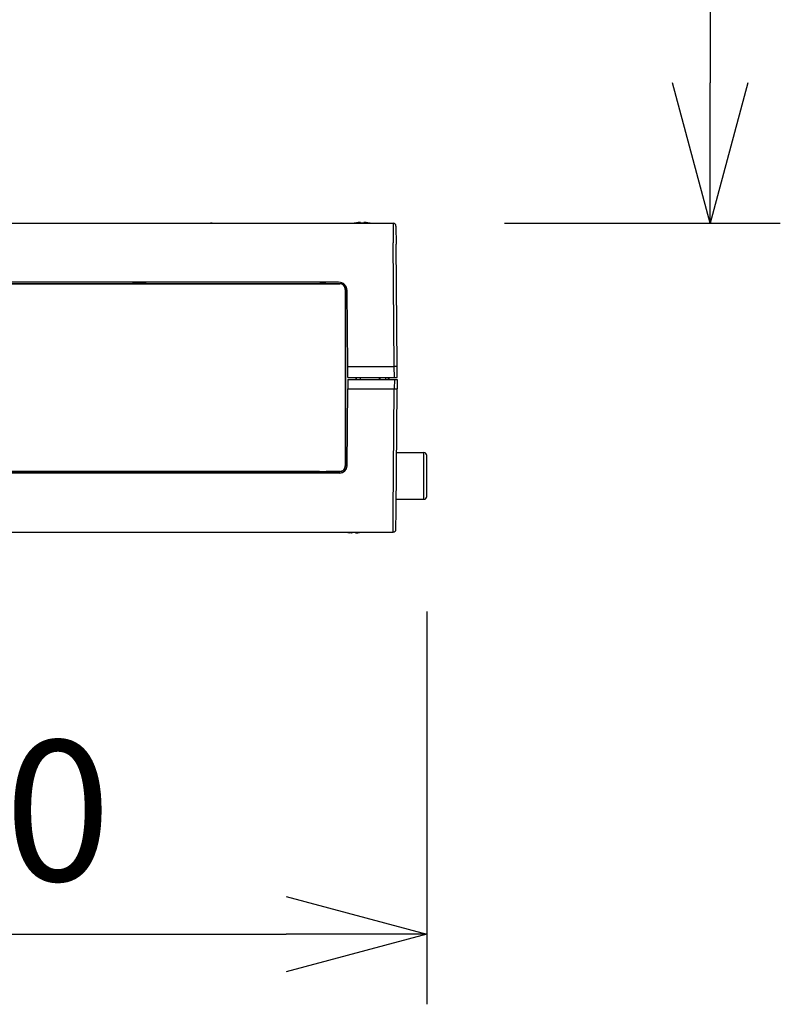
# Model space of a CAD drawing. Units: millimetres. Extents: x 2 to 140, y 5 to 119.
# Drawn here: x 80 to 94, y 74 to 92 of the extents above; entities that cross this region are included whole.
import ezdxf

# ---------------------------------------------------------------- set-up
doc = ezdxf.new("R2010")
doc.units = ezdxf.units.MM
doc.layers.add('GAIKEI', color=7, linetype='Continuous')
doc.layers.add('SUNPO', color=3, linetype='Continuous')
doc.styles.get("Standard").update_dxf_attribs({"font": 'monotxt.shx', "bigfont": 'bigfont.shx'})
doc.dimstyles.get("Standard").update_dxf_attribs({"dimscale": 0, "dimtxt": 2.5, "dimasz": 2.5, "dimexe": 1.25, "dimexo": 2, "dimtad": 1, "dimdec": 8, "dimtxsty": 'Standard', "dimblk": 'OPEN30', "dimcen": 2.5, "dimadec": 8, "dimazin": 2, "dimtfac": 1, "dimtdec": 8, "dimtmove": 0, "dimatfit": 3, "dimldrblk": 'OPEN30', "dimfxl": 1, "dimfrac": 2, "dimarcsym": 0})

# ---------------------------------------------------------------- blocks, each defined once
blk = doc.blocks.new('_Open30')
at = {"color": 0, "linetype": 'ByBlock', "lineweight": -2}
for p, q in [((-1, 0.2679), (0, 0)), ((0, 0), (-1, -0.2679)), ((0, 0), (-1, 0))]:
    blk.add_line(p, q, dxfattribs=at)
blk = doc.blocks.new('*D3')
at = {"layer": 'SUNPO', "color": 0, "lineweight": -2}
for p, q in [((86.024, 101.44), (93.634, 101.44)), ((92.384, 98.94), (92.384, 90.89)), ((88.725, 88.39), (93.634, 88.39))]:
    blk.add_line(p, q, dxfattribs=at)
at = {"layer": 'SUNPO', "color": 0, "lineweight": -2, "xscale": 2.5, "yscale": 2.5, "zscale": 2.5}
for p, rotation in [((92.384, 101.44), 90), ((92.384, 88.39), 270)]:
    blk.add_blockref('_Open30', p, dxfattribs=dict(at, rotation=rotation))
at = {"layer": 'SUNPO', "color": 0, "insert": (90.509, 94.754), "char_height": 2.5, "attachment_point": 5, "rotation": 90}
blk.add_mtext('130', dxfattribs=at)
blk = doc.blocks.new('*D5')
at = {"layer": 'SUNPO', "color": 0, "lineweight": -2}
for p, q in [((87.342, 81.475), (87.342, 74.48)), ((66.422, 80.714), (66.422, 74.48)), ((68.922, 75.73), (84.842, 75.73))]:
    blk.add_line(p, q, dxfattribs=at)
at = {"layer": 'SUNPO', "color": 0, "lineweight": -2, "xscale": 2.5, "yscale": 2.5, "zscale": 2.5, "rotation": 180}
blk.add_blockref('_Open30', (66.422, 75.73), dxfattribs=at)
at = {"layer": 'SUNPO', "color": 0, "lineweight": -2, "xscale": 2.5, "yscale": 2.5, "zscale": 2.5}
blk.add_blockref('_Open30', (87.342, 75.73), dxfattribs=at)
at = {"layer": 'SUNPO', "color": 0, "insert": (78.882, 77.605), "char_height": 2.5, "attachment_point": 5}
blk.add_mtext('210', dxfattribs=at)

msp = doc.modelspace()

# ---------------------------------------------------------------- linework, layer by layer
at = {"layer": 'GAIKEI', "color": 7, "linetype": 'Continuous'}
for p, q in [((74.30219781, 88.39040642), (86.74241452, 88.39040642)), ((86.79240842, 88.34084282), (86.79522822, 88.01790582)), ((86.81424672, 85.83866082), (86.79522822, 88.01790582)), ((86.81597712, 85.64040642), (86.81424672, 85.83866082)), ((86.81571462, 85.61040762), (86.81424672, 85.44215202)), ((86.79522822, 83.26290702), (86.81424672, 85.44215202)), ((86.79240842, 82.93997002), (86.79522822, 83.26290702)), ((74.30219781, 82.89040642), (86.74241452, 82.89040642))]:
    msp.add_line(p, q, dxfattribs=at)
at = {"layer": 'GAIKEI', "color": 1, "linetype": 'Continuous'}
for p, q in [((83.52022822, 88.39036982), (83.49108082, 88.39040642)), ((83.52022822, 88.39036982), (84.46372792, 88.39036982)), ((84.46372792, 88.39036982), (84.49287532, 88.39040642)), ((86.05697752, 88.39176752), (86.05047422, 88.39040642)), ((86.05697752, 88.39176752), (86.05697752, 88.39108702)), ((86.16197622, 88.40109672), (86.16197622, 88.39108702)), ((86.22197992, 88.40109672), (86.22197992, 88.39108702)), ((86.33348202, 88.39040642), (86.32697872, 88.39176752)), ((86.32697872, 88.39176752), (86.32697872, 88.39108702)), ((86.74241452, 88.39040642), (86.74523122, 88.04040642)), ((86.76424672, 85.84040642), (86.74523122, 88.04040642)), ((85.77327992, 87.34040642), (74.14197812, 87.34040642)), ((82.11023372, 87.34040642), (82.11023372, 87.31277892)), ((82.11197622, 87.34040642), (82.11197622, 87.31452452)), ((82.33197752, 87.34040642), (82.33197752, 87.31452452)), ((82.33372312, 87.34040642), (82.33372312, 87.31277892)), ((74.14197812, 87.31040762), (85.79258232, 87.31040762)), ((82.11023372, 87.31277892), (78.34372372, 87.31277892)), ((82.11197622, 87.31452452), (82.11023372, 87.31277892)), ((82.33197752, 87.31452452), (82.11197622, 87.31452452)), ((82.33197752, 87.31452452), (82.33372312, 87.31277892)), ((85.43225522, 87.31277892), (82.33372312, 87.31277892)), ((85.43225212, 87.31277892), (85.43282282, 87.31103322)), ((85.43282282, 87.31103322), (85.55113332, 87.31103322)), ((85.55170402, 87.31277892), (85.55113332, 87.31103322)), ((85.79494132, 87.31277892), (85.55170402, 87.31277892)), ((85.79494132, 87.31277892), (85.79258232, 87.31040762)), ((85.89729732, 87.27478752), (85.87338982, 87.27478752)), ((85.89455372, 87.21299252), (85.89197812, 87.21040152)), ((85.89197812, 87.21040152), (85.89197812, 84.07041132)), ((85.93506892, 85.84040642), (85.92327382, 87.19171562)), ((85.93681452, 85.64040642), (85.93506892, 85.84040642)), ((85.93506892, 85.84040642), (86.76424672, 85.84040642)), ((86.76599232, 85.64040642), (86.76424672, 85.84040642)), ((85.93655202, 85.61040762), (85.93506892, 85.44040642)), ((85.93655202, 85.61040762), (86.81571462, 85.61040762)), ((85.93681452, 85.64040642), (86.81597712, 85.64040642)), ((86.08534662, 85.61037102), (86.08534662, 85.64040642)), ((86.08744012, 85.61033442), (86.08744012, 85.64040642)), ((86.09197812, 85.61040462), (86.09197812, 85.63645442)), ((86.15374562, 85.64040642), (86.15427052, 85.61040762)), ((86.49721492, 85.64040642), (86.49669302, 85.61040762)), ((86.51197622, 85.61040462), (86.51197622, 85.64040642)), ((86.61197622, 85.61033132), (86.61197622, 85.64040642)), ((86.66197622, 85.61033132), (86.66197622, 85.64040642)), ((86.67197992, 85.61040462), (86.67197992, 85.64040642)), ((86.76573292, 85.61040762), (86.76424672, 85.44040642)), ((85.92310292, 84.06927302), (85.93506892, 85.44040642)), ((85.93506892, 85.44040642), (86.76424672, 85.44040642)), ((86.74523122, 83.24040642), (86.76424672, 85.44040642)), ((86.80432852, 84.30540582), (87.29197812, 84.30540582)), ((87.29197812, 83.47540702), (87.29197812, 84.30540582)), ((87.34197812, 83.52540702), (87.34197812, 84.25540582)), ((85.90604672, 84.00602532), (85.87338982, 84.00602532)), ((85.89455372, 84.06782042), (85.89197812, 84.07041132)), ((74.14197812, 83.97040522), (85.79258232, 83.97040522)), ((85.79310722, 83.94040642), (74.14197812, 83.94040642)), ((82.11023372, 83.96803402), (78.34372372, 83.96803402)), ((82.11023372, 83.96803402), (82.11023372, 83.94040642)), ((82.11197622, 83.96628842), (82.11023372, 83.96803402)), ((82.11197622, 83.94040642), (82.11197622, 83.96628842)), ((82.33197752, 83.96628842), (82.11197622, 83.96628842)), ((82.33197752, 83.96628842), (82.33372312, 83.96803402)), ((82.33197752, 83.94040642), (82.33197752, 83.96628842)), ((82.33372312, 83.96803402), (82.33372312, 83.94040642)), ((85.43225212, 83.96803402), (82.33372312, 83.96803402)), ((85.43225212, 83.96803402), (85.43282282, 83.96977962)), ((85.43282282, 83.96977962), (85.55113332, 83.96977962)), ((85.55170402, 83.96803402), (85.55113332, 83.96977962)), ((85.79494132, 83.96803402), (85.55170102, 83.96803402)), ((85.79494132, 83.96803402), (85.79258232, 83.97040522)), ((86.79708372, 83.47540702), (87.29197812, 83.47540702)), ((86.74241452, 82.89040642), (86.74523122, 83.24040642)), ((85.90047422, 82.89040642), (85.90697752, 82.88904532)), ((85.90697752, 82.88904532), (85.90697752, 82.88972592)), ((85.97197992, 82.87971612), (85.95299802, 82.88197142)), ((86.01197622, 82.87971612), (86.01197622, 82.88972592)), ((86.07197992, 82.87971612), (86.07197992, 82.88972592)), ((86.11197622, 82.87971612), (86.13173332, 82.88207512)), ((86.17697872, 82.88904532), (86.18348202, 82.89040642)), ((86.17697872, 82.88904532), (86.17697872, 82.88972592))]:
    msp.add_line(p, q, dxfattribs=at)
for points in [[(86.12197992, 88.40109672), (86.13689992, 88.40235102), (86.15110592, 88.40282102), (86.16023062, 88.40213432)], [(86.16197622, 88.40109672), (86.16194572, 88.40126152), (86.16173822, 88.40152702), (86.16142082, 88.40173152), (86.16056632, 88.40204892), (86.15828972, 88.40246392), (86.15304982, 88.40279042), (86.13125722, 88.40195122), (86.12197992, 88.40109672)], [(86.22197992, 88.40109672), (86.22201042, 88.40126152), (86.22221792, 88.40152702), (86.22253532, 88.40173152), (86.22338982, 88.40204892), (86.22566642, 88.40246392), (86.23090632, 88.40279042), (86.25269892, 88.40195122), (86.26197622, 88.40109672)], [(86.26197622, 88.40109672), (86.24705622, 88.40235102), (86.23285032, 88.40282102), (86.22372552, 88.40213432)], [(86.01197622, 82.87971612), (86.01194572, 82.87955132), (86.01173822, 82.87928582), (86.01142082, 82.87908132), (86.01056632, 82.87876402), (86.00828972, 82.87834892), (86.00304982, 82.87802242), (85.98125722, 82.87886162), (85.97197992, 82.87971612)], [(86.00026052, 82.87798882), (86.00766102, 82.87828482), (86.01073722, 82.87881582), (86.01149412, 82.87912102), (86.01177182, 82.87931332), (86.01195182, 82.87956352), (86.01197622, 82.87971612)], [(86.07197992, 82.87971612), (86.07201042, 82.87955132), (86.07221792, 82.87928582), (86.07253532, 82.87908132), (86.07338982, 82.87876402), (86.07566642, 82.87834892), (86.08090632, 82.87802242), (86.10269892, 82.87886162), (86.11197622, 82.87971612)]]:
    msp.add_lwpolyline(points, dxfattribs=at)
for centre, radius, start, end in [((86.19196892, 87.73051262), 0.6742271, 95.958735, 101.549757), ((86.19202382, 87.73022572), 0.6745163, 95.960558, 101.54919), ((86.19198112, 87.73039972), 0.6613683, 90.000139, 92.599996), ((86.19197502, 87.73039972), 0.6613683, 87.400009, 89.999866), ((86.19193232, 87.73022572), 0.6745163, 78.450808, 84.03944), ((86.19198722, 87.73051262), 0.6742271, 78.450241, 84.041264), ((85.49197812, 87.23040582), 0.1017446, 54.055452, 125.944385), ((85.49197812, 87.23040582), 0.1, 53.732374, 126.267631), ((85.77327992, 87.19040642), 0.15, 0.5, 90.000003), ((85.79235952, 87.21088072), 0.0995638, 359.72403, 89.871848), ((85.79494742, 87.21279722), 0.0999813, 38.31774, 90.003015), ((85.79406552, 87.21311152), 0.1004847, 359.932008, 37.864994), ((9531.82962762, 85.64040642), 9445.9347726, 179.990456000006, 180.009543999994), ((86.17197992, 85.54040642), 0.125, 126.870313, 132.555653), ((87.29197812, 84.25540582), 0.05, 0, 90.000003), ((85.79235952, 84.06993222), 0.0995638, 270.128152, 0.27597), ((85.79310722, 84.07040522), 0.13, 269.999997, 359.5), ((85.79494742, 84.06801572), 0.0999813, 269.996985, 321.68226), ((85.79406552, 84.06770132), 0.1004847, 322.135006, 0.067992), ((85.49197812, 84.05040702), 0.1017446, 234.055451, 305.944384), ((85.49197812, 84.05040702), 0.1, 233.732369, 306.267626), ((87.29197812, 83.52540702), 0.05, 269.999997, 0), ((86.04196892, 83.55030022), 0.6742271, 258.450243, 264.041265), ((86.04198112, 83.55041312), 0.6613683, 267.400004, 269.999861), ((86.04197502, 83.55041312), 0.6613683, 270.000134, 272.599991), ((86.08196522, 82.92945982), 0.0514693, 260.783183, 271.923925), ((86.04198722, 83.55030022), 0.6742271, 275.958736, 281.549759)]:
    msp.add_arc(centre, radius, start, end, dxfattribs=at)
at = {"layer": 'GAIKEI', "color": 7, "linetype": 'Continuous'}
for centre, start, end in [((86.74241452, 88.34040642), 0.5, 90.000003), ((86.74241452, 82.94040642), 269.999997, 359.5)]:
    msp.add_arc(centre, 0.05, start, end, dxfattribs=at)
at = {"layer": 'GAIKEI', "color": 1, "linetype": 'Continuous'}
for centre, major_axis, start_param, end_param in [((86.76424672, 85.83822442), (-0.04999847, -0.0004364), 3.1415926536, 4.7120083342), ((86.76424672, 85.44258842), (-0.04999847, 0.0004364), 1.571176971, 3.1415924582)]:
    msp.add_ellipse(centre, major_axis=major_axis, ratio=0.043618, start_param=start_param, end_param=end_param, dxfattribs=at)

# ---------------------------------------------------------------- dimensions: what is measured, and where the dimension line sits
at = {"layer": 'SUNPO', "color": 3}
dim = msp.add_linear_dim(base=(92.3838766, 88.39040642), p1=(84.0244872, 101.44040439), p2=(86.72492161, 88.39040642), angle=90, text='130', dimstyle='Standard', override={"dimscale": 1}, dxfattribs=at)
dim.commit()
dim.dimension.update_dxf_attribs({"geometry": '*D3', "text_midpoint": (92.3838766, 94.75435432), "dimtype": 128})
at = {"layer": 'SUNPO'}
dim = msp.add_linear_dim(base=(87.34197812, 75.7302208), p1=(66.42197842, 82.71369132), p2=(87.34197812, 83.47540702), text='210', dimstyle='Standard', override={"dimscale": 1, "dimtmove": 1}, dxfattribs=at)
dim.commit()
dim.dimension.update_dxf_attribs({"geometry": '*D5', "text_midpoint": (78.88197827, 75.7302208), "dimtype": 128})

doc.saveas('drawing.dxf')
